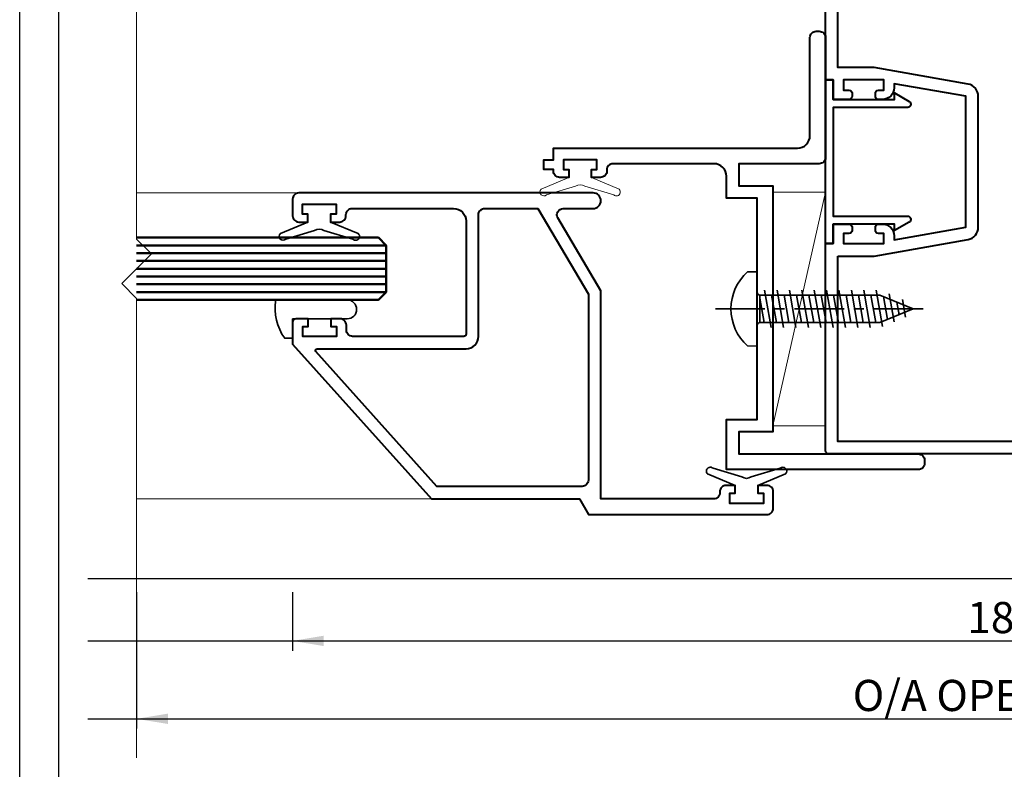
# Model space of a CAD drawing. Units: millimetres. Extents: x -879 to 6259, y -51 to 2758.
# Drawn here: x 1330 to 1456, y 27 to 123 of the extents above; entities that cross this region are included whole.
import ezdxf

# ---------------------------------------------------------------- set-up
doc = ezdxf.new("R2010")
doc.units = ezdxf.units.MM
doc.linetypes.add('CENTER', pattern=[50.8, 31.75, -6.35, 6.35, -6.35])
doc.layers.get('DEFPOINTS').update_dxf_attribs({"color": 5})
doc.layers.add('BORDER', color=170, linetype='Continuous')
doc.layers.add('SCREW', color=2, linetype='Continuous')
for name, color, linetype, lineweight in [('TCL01 thick', 6, 'Continuous', 20), ('TCL02 thin', 1, 'Continuous', 9), ('TCL07 dim', 7, 'Continuous', 20), ('TCL08 glass', 6, 'Continuous', 50), ('TCL09 extrusion', 3, 'Continuous', 40), ('TCL10 parts', 2, 'Continuous', 35)]:
    doc.layers.add(name, color=color, linetype=linetype, lineweight=lineweight)
doc.styles.add('Nic', font='isocpeur.ttf')
doc.dimstyles.new('1-001', dxfattribs={"dimtxt": 4, "dimasz": 4, "dimexe": 1.25, "dimexo": 1.75, "dimgap": 1, "dimtad": 1, "dimdec": 0, "dimzin": 0, "dimdsep": 46, "dimtxsty": 'Nic', "dimcen": 5, "dimclrd": 8, "dimclre": 8, "dimadec": 1, "dimazin": 0, "dimtfac": 1, "dimtdec": 0, "dimtofl": 0, "dimtmove": 0, "dimatfit": 3, "dimfxl": 1, "dimtolj": 1, "dimtzin": 0, "dimarcsym": 0})

# ---------------------------------------------------------------- blocks, each defined once
blk = doc.blocks.new('BOARDER - SYSTEM MODEL')
at = {"layer": 'BORDER', "color": 6}
blk.add_lwpolyline([(0, 575), (811, 575), (811, 0), (0, 0)], close=True, dxfattribs=at)
at = {"layer": 'DEFPOINTS', "color": 0}
blk.add_lwpolyline([(5, 570), (806, 570), (806, 5), (5, 5)], close=True, dxfattribs=at)
blk = doc.blocks.new('*D180')
at = {"layer": 'DEFPOINTS', "color": 0, "transparency": 16777216}
for p in [(1345.13, 51.25), (1559.54, 51.25), (1559.54, 33.25)]:
    blk.add_point(p, dxfattribs=at)
at = {"layer": 'TCL07 dim', "color": 8, "lineweight": -2, "transparency": 16777216}
for p, q in [((1345.13, 49.5), (1345.13, 32)), ((1559.54, 49.5), (1559.54, 32)), ((1349.13, 33.25), (1559.54, 33.25))]:
    blk.add_line(p, q, dxfattribs=at)
at = {"layer": 'TCL07 dim', "color": 8, "transparency": 16777216}
blk.add_solid([(1349.13, 33.92), (1349.13, 32.59), (1345.13, 33.25)], dxfattribs=at)
at = {"layer": 'TCL07 dim', "color": 0, "transparency": 16777216, "insert": (1454.33, 36.25), "char_height": 4, "attachment_point": 5, "style": 'Nic'}
blk.add_mtext('\\A1;O/A OPENING', dxfattribs=at)
blk = doc.blocks.new('_None')
blk = doc.blocks.new('*D182')
at = {"layer": 'DEFPOINTS', "color": 0, "transparency": 16777216}
for p in [(1365.13, 51.25), (1547.29, 51.25), (1547.29, 43.25)]:
    blk.add_point(p, dxfattribs=at)
at = {"layer": 'TCL07 dim', "color": 8, "lineweight": -2, "transparency": 16777216}
for p, q in [((1365.13, 49.5), (1365.13, 42)), ((1547.29, 49.5), (1547.29, 42)), ((1369.13, 43.25), (1543.29, 43.25))]:
    blk.add_line(p, q, dxfattribs=at)
at = {"layer": 'TCL07 dim', "color": 8, "transparency": 16777216}
for points in [[(1369.13, 43.92), (1369.13, 42.59), (1365.13, 43.25)], [(1543.29, 43.92), (1543.29, 42.59), (1547.29, 43.25)]]:
    blk.add_solid(points, dxfattribs=at)
at = {"layer": 'TCL07 dim', "color": 0, "transparency": 16777216, "insert": (1456.21, 46.25), "char_height": 4, "attachment_point": 5, "style": 'Nic'}
blk.add_mtext('\\A1;182', dxfattribs=at)
blk = doc.blocks.new('A$C0E2B3438')
at = {"layer": 'SCREW'}
blk.add_line((-4.74, 1.25), (-4.74, 0), dxfattribs=at)
blk.add_line((-4.74, 1.25), (-4.74, 0), dxfattribs=at)
at = {"layer": 'TCL10 parts', "color": 1, "linetype": 'CENTER', "ltscale": 0.2}
blk.add_line((0, 5.38), (0, -22), dxfattribs=at)
at = {"layer": 'TCL10 parts'}
for p, q in [((-4.74, 0), (4.74, 0)), ((-4.74, 0), (4.74, 0)), ((4.74, 1.25), (4.74, 0)), ((4.74, 1.25), (4.74, 0)), ((-2.4, -1.78), (2.4, -0.94)), ((-1.77, -0.32), (-1.77, -15.73)), ((1.77, -0.32), (1.77, -15.73)), ((-2.4, -3.37), (2.4, -2.53)), ((-2.4, -4.96), (2.4, -4.12)), ((-2.4, -6.55), (2.4, -5.71)), ((-2.4, -8.14), (2.4, -7.3)), ((-2.4, -9.73), (2.4, -8.89)), ((-2.4, -11.32), (2.4, -10.48)), ((-2.4, -12.91), (2.4, -12.07)), ((-2.4, -14.5), (2.4, -13.66)), ((-2.28, -16.07), (2.4, -15.25)), ((0, -20), (-1.77, -15.73)), ((0, -20), (1.77, -15.73)), ((-1.66, -17.55), (1.92, -16.92)), ((-1.05, -19.03), (1.21, -18.64))]:
    blk.add_line(p, q, dxfattribs=at)
at = {"layer": 'TCL10 parts', "color": 8}
for p, q in [((1.77, -0.32), (-1.77, -0.32)), ((1.77, -0.32), (-1.77, -0.32)), ((-1.77, -0.88), (1.39, -0.32)), ((-1.77, -2.47), (1.77, -1.84)), ((-1.77, -4.06), (1.77, -3.43)), ((-1.77, -5.65), (1.77, -5.02)), ((-1.77, -7.24), (1.77, -6.61)), ((-1.77, -8.83), (1.77, -8.2)), ((-1.77, -10.42), (1.77, -9.79)), ((-1.77, -12.01), (1.77, -11.38)), ((-1.77, -13.6), (1.77, -12.97)), ((-1.77, -15.19), (1.77, -14.56)), ((-1.36, -16.71), (1.58, -16.19)), ((-0.75, -18.19), (0.87, -17.9)), ((-0.14, -19.67), (0.16, -19.62))]:
    blk.add_line(p, q, dxfattribs=at)
at = {"layer": 'TCL10 parts'}
blk.add_lwpolyline([(4.74, 1.25, 0.449624), (-4.74, 1.25)], format="xyb", dxfattribs=at)
blk.add_lwpolyline([(4.74, 1.25, 0.449624), (-4.74, 1.25)], format="xyb", dxfattribs=at)
at = {"layer": 'TCL10 parts', "color": 7}
blk.add_arc((-2.09, -0.32), 0.32, 0, 90, dxfattribs=at)
at = {"layer": 'TCL10 parts'}
for centre, start, end in [((-2.09, -0.32), 0, 90), ((2.09, -0.32), 90, 180), ((2.09, -0.32), 90, 180)]:
    blk.add_arc(centre, 0.32, start, end, dxfattribs=at)
blk = doc.blocks.new('*U204')
at = {"layer": 'SCREW', "rotation": 179.9999999999998}
blk.add_blockref('A$C0E2B3438', (0, 0), dxfattribs=at)
blk = doc.blocks.new('*U318')
at = {"color": 2}
blk.add_lwpolyline([(-56.12, 37.75), (-56.12, 36.5), (-55.42, 36.5), (-55.42, 35.5), (-58.97, 33.97, 1), (-58.28, 33.25), (-54.57, 34.35, -0.328373), (-53.38, 34.35), (-49.67, 33.25, 1), (-48.97, 33.97), (-52.53, 35.5), (-52.53, 36.5), (-51.83, 36.5), (-51.83, 37.75)], format="xyb", close=True, dxfattribs=at)
at = {"layer": 'TCL02 thin'}
for p, q in [((-90.06, 33.5), (-110.86, 33.5)), ((-22.5, 33.62), (-29.25, 3.62)), ((-73.06, -5.77), (-110.86, -5.77))]:
    blk.add_line(p, q, dxfattribs=at)
blk.add_lwpolyline([(-22.5, 3.62), (-22.5, 33.62), (-29.25, 33.62), (-29.25, 3.62)], close=True, dxfattribs=at)
at = {"layer": 'TCL08 glass', "color": 1}
for p, q in [((-110.86, 26.77), (-78.86, 26.77)), ((-110.86, 25.77), (-78.86, 25.77)), ((-110.86, 24.77), (-78.86, 24.77)), ((-110.86, 23.77), (-78.86, 23.77)), ((-110.86, 22.77), (-78.86, 22.77)), ((-110.86, 21.77), (-78.86, 21.77)), ((-110.86, 20.77), (-78.86, 20.77))]:
    blk.add_line(p, q, dxfattribs=at)
at = {"layer": 'TCL08 glass'}
blk.add_lwpolyline([(-110.86, 19.77), (-79.86, 19.77), (-78.86, 20.77), (-78.86, 26.77), (-79.86, 27.77), (-110.86, 27.77)], dxfattribs=at)
at = {"layer": 'TCL09 extrusion'}
for points in [[(-22.5, 27), (-21.5, 27), (-21.5, 29.5), (-19.5, 29.5, -0.414214), (-19.1, 29.1), (-19.1, 28.7, -0.414214), (-19.5, 28.3), (-20.2, 28.3), (-20.2, 27), (-15, 27), (-15, 28.3), (-15.7, 28.3, -0.414214), (-16.1, 28.7), (-16.1, 29.1, -0.414214), (-15.7, 29.5), (-15.2, 29.5, -0.414214), (-13.7, 28), (-13.7, 27.48), (-4.5, 29.1), (-4.5, 45.9), (-13.7, 47.52), (-13.7, 47, -0.414214), (-15.2, 45.5), (-15.7, 45.5, -0.414214), (-16.1, 45.9), (-16.1, 46.3, -0.414214), (-15.7, 46.7), (-15, 46.7), (-15, 48), (-20.2, 48), (-20.2, 46.7), (-19.5, 46.7, -0.414214), (-19.1, 46.3), (-19.1, 45.9, -0.414214), (-19.5, 45.5), (-21.5, 45.5), (-21.5, 48), (-22.5, 48), (-22.5, 74.6, -0.414214)], [(22.1, 0), (-22.1, 0, -0.414214), (-22.5, 0.4), (-22.5, 27)], [(-20.9, 25.4), (-16.27, 25.4), (-4.22, 27.52, 0.36397), (-2.9, 29.1), (-2.9, 45.9, 0.36397), (-4.22, 47.48), (-16.27, 49.6), (-20.9, 49.6), (-20.9, 73.4), (20.9, 73.4), (20.9, 49.6), (16.27, 49.6), (4.22, 47.48, 0.36397), (2.9, 45.9), (2.9, 29.1, 0.36397), (4.22, 27.52), (16.27, 25.4), (20.9, 25.4), (20.9, 1.6), (-20.9, 1.6), (-20.9, 25.4)]]:
    blk.add_lwpolyline(points, format="xyb", dxfattribs=at)
at = {"layer": 'TCL09 extrusion', "linetype": 'Continuous'}
for points in [[(-24.5, 40.85), (-24.5, 53.45, -0.414214), (-23.7, 54.25), (-23.3, 54.25, -0.414214), (-22.5, 53.45), (-22.5, 38.05, -0.414214), (-23.3, 37.25), (-33.6, 37.25), (-33.6, 34.42), (-29.25, 34.42), (-29.25, 2.84), (-33.6, 2.84), (-33.6, 0), (-10.6, 0, -0.414214), (-9.8, -0.8), (-9.8, -1.2, -0.414214), (-10.6, -2), (-35.2, -2), (-35.2, 4.44), (-31.25, 4.44), (-31.25, 32.82), (-35.2, 32.82), (-35.2, 35.65, 0.414214), (-36.8, 37.25), (-49.75, 37.25, 0.414214), (-50.55, 36.45), (-50.55, 36.3, -0.414214), (-51.35, 35.5), (-52.53, 35.5), (-52.53, 36.5), (-51.83, 36.5), (-51.83, 37.75), (-56.12, 37.75), (-56.12, 36.5), (-55.42, 36.5), (-55.42, 35.5), (-56.6, 35.5, -0.414214), (-57.4, 36.3), (-57.4, 36.5), (-58.65, 36.5), (-58.65, 37.75), (-57.4, 37.75), (-57.4, 39.25), (-26.1, 39.25, 0.414214)], [(-56.15, 31.5), (-52.32, 31.5, 1), (-52.32, 33.5), (-90.06, 33.5, 0.414214), (-90.86, 32.7), (-90.86, 30.57, 0.414214), (-90.06, 29.77), (-88.9, 29.77), (-88.9, 30.77), (-89.6, 30.77), (-89.6, 32.07), (-85.28, 32.07), (-85.28, 30.77), (-85.98, 30.77), (-85.98, 29.77), (-84.81, 29.77, 0.414214), (-84.01, 30.57), (-84.01, 30.7, -0.414214), (-83.21, 31.5), (-70.21, 31.5, -0.414214), (-68.61, 29.9), (-68.61, 15.39, -0.414214), (-68.91, 15.09), (-83.16, 15.09, -0.414214), (-83.96, 15.89), (-83.96, 16.54, 0.414214), (-84.76, 17.34), (-85.94, 17.34), (-85.94, 16.34), (-85.24, 16.34), (-85.24, 15.09), (-89.54, 15.09), (-89.54, 16.34), (-88.84, 16.34), (-88.84, 17.34), (-90.46, 17.34, 0.414214), (-90.86, 16.94), (-90.86, 14.09), (-73.06, -5.77), (-71.81, -5.77), (-54.07, -5.77), (-52.92, -7.77), (-30, -7.77, 0.414214), (-29.2, -6.97), (-29.2, -4.84, 0.414214), (-30, -4.04), (-31.17, -4.04), (-31.17, -5.04), (-30.47, -5.04), (-30.47, -6.34), (-34.79, -6.34), (-34.79, -5.04), (-34.09, -5.04), (-34.09, -4.04), (-35.25, -4.04, 0.414214), (-36.05, -4.84), (-36.05, -4.97, -0.414214), (-36.85, -5.77), (-51.32, -5.75), (-51.32, 20.94), (-56.84, 30.29, -0.5805)], [(-53.72, -4.17), (-72.35, -4.17), (-87.87, 13.16, -0.648553), (-87.72, 13.49), (-68.61, 13.49, 0.414214), (-67.01, 15.09), (-67.01, 30.7, -0.414214), (-66.21, 31.5), (-59.41, 31.5), (-52.92, 20.5), (-52.92, -3.37, -0.414214)]]:
    blk.add_lwpolyline(points, format="xyb", close=True, dxfattribs=at)
at = {"layer": 'TCL09 extrusion'}
blk.add_lwpolyline([(-11.96, 30.52, -0.767327), (-11.76, 29.77), (-13.67, 28.67), (-13.67, 29.5), (-21.5, 29.5), (-21.5, 27), (-22.5, 27), (-22.5, 37.5), (-22.5, 48), (-21.5, 48), (-21.5, 45.5), (-13.67, 45.5), (-13.67, 46.33), (-11.76, 45.23, -0.767327), (-11.96, 44.48), (-21.5, 44.48), (-21.5, 37.5), (-21.5, 30.52)], format="xyb", close=True, dxfattribs=at)
at = {"layer": 'TCL10 parts'}
for points in [[(-89.6, 32.07), (-89.6, 30.77), (-88.9, 30.77), (-88.9, 29.77), (-92.43, 28.29, 1), (-91.74, 27.57), (-88.03, 28.67, -0.328373), (-86.84, 28.67), (-83.13, 27.57, 1), (-82.43, 28.29), (-85.98, 29.77), (-85.98, 30.77), (-85.28, 30.77), (-85.28, 32.07)], [(-83.86, 17.34, 1), (-83.86, 19.77), (-92.99, 19.77, 0.204378), (-91.86, 14.84), (-90.86, 14.84), (-90.86, 17.34)], [(-34.79, -6.34), (-34.79, -5.04), (-34.09, -5.04), (-34.09, -4.04), (-37.62, -2.56, -1), (-36.93, -1.84), (-33.22, -2.94, 0.328373), (-32.03, -2.94), (-28.32, -1.84, -1), (-27.62, -2.56), (-31.17, -4.04), (-31.17, -5.04), (-30.47, -5.04), (-30.47, -6.34)]]:
    blk.add_lwpolyline(points, format="xyb", close=True, dxfattribs=at)
at = {"layer": 'TCL10 parts', "rotation": 270}
blk.add_blockref('*U204', (-31.25, 18.62), dxfattribs=at)

msp = doc.modelspace()

# ---------------------------------------------------------------- linework, layer by layer
at = {"layer": 'DEFPOINTS'}
for p, q in [((1338.86, 51.25), (1785.76, 51.25)), ((1338.86, 43.25), (1785.76, 43.25)), ((1338.86, 33.25), (1785.76, 33.25))]:
    msp.add_line(p, q, dxfattribs=at)
at = {"layer": 'TCL01 thick', "color": 6}
msp.add_lwpolyline([(1345.13, 28.25), (1345.13, 87.21), (1343.22, 89.12), (1347.03, 92.93), (1345.13, 94.83), (1345.13, 158.25)], dxfattribs=at)

# ---------------------------------------------------------------- block references
at = {"layer": 'TCL02 thin', "color": 0}
msp.add_blockref('BOARDER - SYSTEM MODEL', (1330.13, -51.09), dxfattribs=at)
at = {"layer": 'TCL07 dim'}
msp.add_blockref('*U318', (1455.99, 67.25), dxfattribs=at)

# ---------------------------------------------------------------- dimensions: what is measured, and where the dimension line sits
dim = msp.add_linear_dim(base=(1559.54, 33.25), p1=(1345.13, 51.25), p2=(1559.54, 51.25), text='O/A OPENING', dimstyle='1-001', override={"dimblk2": 'None', "dimsah": 1}, dxfattribs=at)
dim.commit()
dim.dimension.update_dxf_attribs({"geometry": '*D180', "text_midpoint": (1454.33, 36.25)})
dim = msp.add_linear_dim(base=(1547.29, 43.25), p1=(1365.13, 51.25), p2=(1547.29, 51.25), dimstyle='1-001', dxfattribs=at)
dim.commit()
dim.dimension.update_dxf_attribs({"geometry": '*D182', "text_midpoint": (1456.21, 46.25)})

doc.saveas('drawing.dxf')
